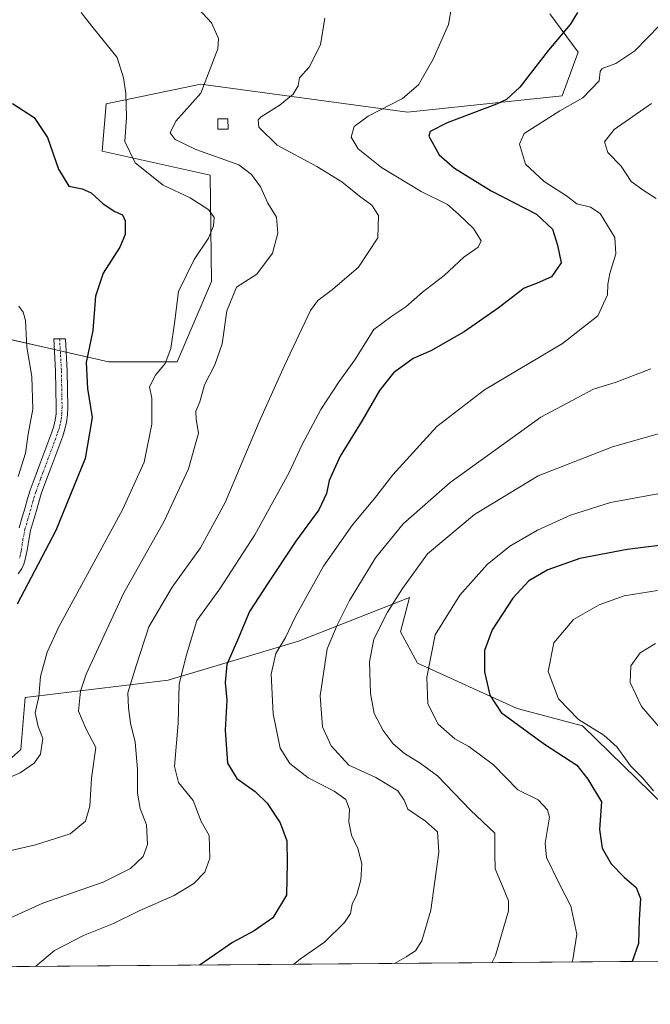
# Model space of a CAD drawing. Units: metres. Extents: x 556394 to 559832, y 4714782 to 4717123.
# Drawn here: x 557555 to 557714, y 4714782 to 4715030 of the extents above; entities that cross this region are included whole.
import ezdxf

# ---------------------------------------------------------------- set-up
doc = ezdxf.new("R2010")
doc.units = ezdxf.units.M
doc.header["$MEASUREMENT"] = 0
doc.linetypes.add('TRAZO_Y_PUNTO', pattern=[1, 0.5, -0.25, 0, -0.25])
for name, color, linetype, lineweight in [('Camino', 19, 'Continuous', 0), ('Camino Cxs', 19, 'Continuous', 0), ('Camino eje', 39, 'TRAZO_Y_PUNTO', 13), ('Comarca CxS', 133, 'Continuous', 0), ('Comunidad Autónoma CxS', 142, 'Continuous', 0), ('Cultivos leñosos', 92, 'Continuous', 0), ('Cultivos leñosos CxS', 92, 'Continuous', 0), ('Curva de nivel maestra', 36, 'Continuous', 30), ('Curva de nivel normal', 36, 'Continuous', 0), ('Edificación ligera', 1, 'Continuous', 0), ('Edificación ligera Cxs', 1, 'Continuous', 0), ('Matorral', 135, 'Continuous', 0), ('Matorral CxS', 135, 'Continuous', 0), ('Municipio CxS', 142, 'Continuous', 0), ('Provincia CxS', 1, 'Continuous', 0)]:
    doc.layers.add(name, color=color, linetype=linetype, lineweight=lineweight)

# ---------------------------------------------------------------- blocks, each defined once
blk = doc.blocks.new('*U152')
at = {"layer": 'Matorral CxS', "color": 135, "linetype": 'Continuous', "lineweight": 0}
for points in [[(557727.99, 4714821.72, 608.85), (557697.15, 4714851.85, 604.47), (557680.65, 4714856.15, 601.01), (557655.57, 4714867.58, 593.89), (557651.24, 4714875.52, 592.38), (557653.5, 4714884.15, 591.13), (557625.54, 4714873.14, 581.39), (557592.77, 4714863.31, 568.63), (557556.71, 4714858.94, 552.47), (557555.62, 4714845.83, 552.58), (557537.05, 4714829.44, 555.43)], [(557545.93, 4714950.7, 544.21), (557577.68, 4714943.47, 551.25), (557595.01, 4714943.47, 555.35), (557603.67, 4714963.7, 556.68), (557603.3, 4714990.51, 557.97), (557576.13, 4714996.53, 552.93), (557577.13, 4715008.45, 553.55), (557600.96, 4715013.42, 559.37), (557653.01, 4715006.39, 571.58), (557692.02, 4715010.44, 577.87), (557696.04, 4715021.47, 576.08), (557688.92, 4715031.15, 573.95)]]:
    blk.add_polyline3d(points, dxfattribs=at)
blk = doc.blocks.new('*U155')
at = {"layer": 'Matorral CxS', "color": 135, "linetype": 'Continuous', "lineweight": 0}
blk.add_polyline3d([(557697.15, 4714851.85, 604.47), (557727.99, 4714821.72, 608.85), (557731.89, 4714821.77, 609.96), (557732.6, 4714793.39, 608.74), (557761, 4714801.04, 620.03), (557800.33, 4714803.22, 632.71), (557836.38, 4714803.22, 639.86), (557864.78, 4714804.31, 645.75), (557902.06, 4714799.93, 649.98), (557909.07, 4714794.13, 648.54), (557475.53, 4714790.53, 538.37), (557505.37, 4714796.67, 551.06), (557520.66, 4714813.06, 555.1), (557537.05, 4714829.44, 555.43), (557555.62, 4714845.83, 552.58), (557556.71, 4714858.94, 552.47), (557592.77, 4714863.31, 568.63), (557625.54, 4714873.14, 581.39), (557653.5, 4714884.15, 591.13), (557651.24, 4714875.52, 592.38), (557655.57, 4714867.58, 593.89), (557680.65, 4714856.15, 601.01), (557697.15, 4714851.85, 604.47)], close=True, dxfattribs=at)
blk = doc.blocks.new('*U168')
at = {"layer": 'Curva de nivel normal', "color": 36, "linetype": 'Continuous', "lineweight": 0}
blk.add_polyline3d([(557716.08, 4714910.28, 595), (557704.17, 4714908.06, 595), (557694.13, 4714904.91, 595), (557685.75, 4714901.11, 595), (557678.77, 4714897.06, 595), (557673.06, 4714892.42, 595), (557666.25, 4714884.71, 595), (557660.02, 4714874.7, 595), (557657.9, 4714864.08, 595), (557658.13, 4714857.37, 595), (557660.77, 4714852.22, 595), (557664.96, 4714848.58, 595), (557668.51, 4714846.63, 595), (557674.72, 4714842, 595), (557680.79, 4714835.74, 595), (557685.94, 4714833.22, 595), (557688.32, 4714830.7, 595), (557688.81, 4714828.8, 595), (557687.7, 4714822.26, 595), (557688.08, 4714818.64, 595), (557691.32, 4714811.93, 595), (557694.2, 4714806.4, 595), (557695.67, 4714799.38, 595), (557694.65, 4714793, 595), (557694.44, 4714792.35, 595)], dxfattribs=at)
blk = doc.blocks.new('*U171')
at = {"layer": 'Curva de nivel normal', "color": 36, "linetype": 'Continuous', "lineweight": 0}
blk.add_polyline3d([(557716.5, 4715028.15, 580), (557710.32, 4715021.84, 580), (557705.48, 4715018.58, 580), (557702.09, 4715017.37, 580), (557701.58, 4715016.61, 580), (557701.32, 4715014.25, 580), (557697.19, 4715009.97, 580), (557691.42, 4715006.69, 580), (557682.45, 4715000.95, 580), (557681.23, 4714998.34, 580), (557682.72, 4714993.3, 580), (557687.48, 4714988.86, 580), (557693.11, 4714985.3, 580), (557695.73, 4714983.28, 580), (557699.1, 4714982.47, 580), (557701.59, 4714980.88, 580), (557705.26, 4714974.77, 580), (557705.48, 4714970.68, 580), (557704.04, 4714965.69, 580), (557703.5, 4714963.02, 580), (557703.38, 4714960.35, 580), (557700.95, 4714955.11, 580), (557692.12, 4714948.07, 580), (557672.42, 4714936.44, 580), (557660.4, 4714927.17, 580), (557649.36, 4714915.06, 580), (557644.73, 4714909.04, 580), (557639.15, 4714902.45, 580), (557631.87, 4714892.05, 580), (557624.83, 4714879.32, 580), (557622.3, 4714874.06, 580), (557619.82, 4714870.07, 580), (557618.71, 4714864.82, 580), (557619.18, 4714854.86, 580), (557620.98, 4714846.2, 580), (557623.36, 4714842.3, 580), (557628.03, 4714838.7, 580), (557634.54, 4714835.41, 580), (557637.51, 4714833.25, 580), (557638.39, 4714830.85, 580), (557638.23, 4714827.63, 580), (557638.9, 4714824.3, 580), (557640.54, 4714820.92, 580), (557641.55, 4714817.05, 580), (557641.3, 4714813.05, 580), (557640.25, 4714809.38, 580), (557639.07, 4714806.94, 580), (557638.64, 4714804.6, 580), (557637.16, 4714802.27, 580), (557632.12, 4714797.38, 580), (557626.08, 4714793.14, 580), (557624.35, 4714791.76, 580)], dxfattribs=at)
blk = doc.blocks.new('*U173')
at = {"layer": 'Curva de nivel normal', "color": 36, "linetype": 'Continuous', "lineweight": 0}
blk.add_polyline3d([(557570.79, 4715031.46, 555), (557573.47, 4715028.04, 555), (557579.86, 4715020.09, 555), (557581.46, 4715015.03, 555), (557582.06, 4715011.12, 555), (557582.22, 4715005.09, 555), (557581.8, 4714999.01, 555), (557584.44, 4714993.62, 555), (557591.44, 4714987.99, 555), (557598.25, 4714984.77, 555), (557603.01, 4714981.74, 555), (557604.29, 4714979.86, 555), (557604.14, 4714977.72, 555), (557602.88, 4714974.62, 555), (557599.28, 4714969.24, 555), (557595.36, 4714961.16, 555), (557594.35, 4714953.22, 555), (557593.41, 4714946.84, 555), (557591.94, 4714943.09, 555), (557589.56, 4714940.16, 555), (557587.99, 4714937.22, 555), (557588.58, 4714934.3, 555), (557588.64, 4714927.83, 555), (557586.68, 4714918.2, 555), (557581.2, 4714906.26, 555), (557565.18, 4714876.74, 555), (557562.21, 4714870.37, 555), (557560.54, 4714864.29, 555), (557560.12, 4714859.18, 555), (557559.19, 4714855.12, 555), (557560.01, 4714851.69, 555), (557561.19, 4714848.64, 555), (557560.55, 4714844.71, 555), (557558.97, 4714842.44, 555), (557555.45, 4714840.03, 555), (557551.45, 4714838.26, 555)], dxfattribs=at)
blk = doc.blocks.new('*U184')
at = {"layer": 'Curva de nivel normal', "color": 36, "linetype": 'Continuous', "lineweight": 0}
for points in [[(557714.52, 4715008.52, 585), (557705.11, 4715002.01, 585), (557702.64, 4714998.9, 585), (557703.49, 4714996.23, 585), (557706.84, 4714992.76, 585), (557709.34, 4714988.94, 585), (557712.64, 4714986.57, 585), (557715.69, 4714984.62, 585)], [(557714.37, 4714941.72, 585), (557705.58, 4714938.38, 585), (557699.88, 4714936.57, 585), (557686.6, 4714929.56, 585), (557663.8, 4714913.14, 585), (557651.9, 4714902.66, 585), (557644.96, 4714894.12, 585), (557638.4, 4714883.42, 585), (557635.3, 4714877.21, 585), (557632.76, 4714871.21, 585), (557631, 4714859.41, 585), (557631.65, 4714851.61, 585), (557633.76, 4714846.77, 585), (557638.24, 4714841.89, 585), (557645.05, 4714838.78, 585), (557650.56, 4714835.49, 585), (557652.15, 4714833.07, 585), (557653.08, 4714830.82, 585), (557657.55, 4714827.81, 585), (557660.56, 4714825.15, 585), (557660.96, 4714820.05, 585), (557658.9, 4714805.38, 585), (557656.64, 4714797.72, 585), (557655.03, 4714795.2, 585), (557652.7, 4714793.67, 585), (557649.73, 4714791.97, 585)]]:
    blk.add_polyline3d(points, dxfattribs=at)
blk = doc.blocks.new('*U188')
at = {"layer": 'Curva de nivel normal', "color": 36, "linetype": 'Continuous', "lineweight": 0}
blk.add_polyline3d([(557715.53, 4714872.55, 610), (557711.66, 4714870.25, 610), (557709.3, 4714866.94, 610), (557709.16, 4714862.71, 610), (557712.02, 4714856.71, 610), (557718.36, 4714849.31, 610)], dxfattribs=at)
blk = doc.blocks.new('*U190')
at = {"layer": 'Curva de nivel normal', "color": 36, "linetype": 'Continuous', "lineweight": 0}
blk.add_polyline3d([(557720.64, 4714926.61, 590), (557704.66, 4714922.05, 590), (557685.98, 4714914.74, 590), (557669.92, 4714905.06, 590), (557658.08, 4714895.12, 590), (557651.78, 4714886.38, 590), (557647.95, 4714880.45, 590), (557644.58, 4714873.67, 590), (557643.44, 4714867.9, 590), (557643.7, 4714860, 590), (557644.64, 4714854.94, 590), (557646.86, 4714850.65, 590), (557649.41, 4714847.28, 590), (557652.25, 4714844.88, 590), (557656.2, 4714842.39, 590), (557660.6, 4714839.26, 590), (557668.93, 4714830.62, 590), (557675, 4714824.77, 590), (557675.05, 4714819.6, 590), (557675.12, 4714815.85, 590), (557677.12, 4714811.03, 590), (557678.46, 4714807.74, 590), (557678.46, 4714805.22, 590), (557675.21, 4714794.02, 590), (557674.3, 4714792.18, 590)], dxfattribs=at)
blk = doc.blocks.new('*U195')
at = {"layer": 'Curva de nivel normal', "color": 36, "linetype": 'Continuous', "lineweight": 0}
blk.add_polyline3d([(557716.04, 4714885.94, 605), (557707.6, 4714884.55, 605), (557701.28, 4714882.29, 605), (557694.82, 4714878.61, 605), (557689.91, 4714872.76, 605), (557688.5, 4714865.47, 605), (557691.03, 4714858.65, 605), (557696.14, 4714853.42, 605), (557702.49, 4714849.44, 605), (557705.87, 4714846.49, 605), (557709.22, 4714841.74, 605), (557712.2, 4714838.71, 605), (557714.99, 4714835.46, 605)], dxfattribs=at)
blk = doc.blocks.new('*U204')
at = {"layer": 'Curva de nivel normal', "color": 36, "linetype": 'Continuous', "lineweight": 0}
blk.add_polyline3d([(557554.98, 4714914.65, 545), (557556.78, 4714920.52, 545), (557557.48, 4714925.31, 545), (557558.61, 4714931.55, 545), (557558.39, 4714939.8, 545), (557557.16, 4714947.22, 545), (557556.75, 4714953.86, 545), (557556.24, 4714956.03, 545), (557555.12, 4714957.52, 545)], dxfattribs=at)
blk = doc.blocks.new('*U210')
at = {"layer": 'Curva de nivel normal', "color": 36, "linetype": 'Continuous', "lineweight": 0}
blk.add_polyline3d([(557632.18, 4715030, 565), (557631.07, 4715023.34, 565), (557628.26, 4715017.68, 565), (557625.86, 4715015.01, 565), (557625.47, 4715013.01, 565), (557624.25, 4715010.88, 565), (557620.91, 4715008.18, 565), (557616.16, 4715005.22, 565), (557615.39, 4715004.39, 565), (557615.57, 4715002.55, 565), (557620.18, 4714998.04, 565), (557630.16, 4714992.65, 565), (557636.46, 4714988.83, 565), (557640.92, 4714985.18, 565), (557644.02, 4714982.97, 565), (557645.76, 4714980.34, 565), (557645.56, 4714974.68, 565), (557640.71, 4714967.35, 565), (557634.1, 4714961.69, 565), (557630.45, 4714958.94, 565), (557628.59, 4714956.4, 565), (557622.07, 4714942.56, 565), (557615.62, 4714928.41, 565), (557607.13, 4714908.03, 565), (557600.9, 4714896.63, 565), (557593.74, 4714886.74, 565), (557587.86, 4714876.72, 565), (557584.67, 4714866.93, 565), (557582.53, 4714860.13, 565), (557582.72, 4714856.32, 565), (557583.25, 4714852.51, 565), (557584.42, 4714847.69, 565), (557585, 4714840.93, 565), (557584.98, 4714834.91, 565), (557585.72, 4714830.98, 565), (557587.29, 4714826.89, 565), (557587.56, 4714821.94, 565), (557586.41, 4714818.89, 565), (557583.24, 4714815.89, 565), (557576.35, 4714812.46, 565), (557561.16, 4714807.17, 565), (557552.07, 4714803.02, 565)], dxfattribs=at)
blk = doc.blocks.new('*U220')
at = {"layer": 'Curva de nivel normal', "color": 36, "linetype": 'Continuous', "lineweight": 0}
blk.add_polyline3d([(557597.11, 4715036, 560), (557603.65, 4715028.88, 560), (557605.4, 4715024.87, 560), (557605.26, 4715022.31, 560), (557600.93, 4715011.18, 560), (557594.69, 4715004.05, 560), (557593.2, 4715001.16, 560), (557594.48, 4714999.47, 560), (557599.73, 4714996.97, 560), (557610.5, 4714993.07, 560), (557613.76, 4714990.68, 560), (557615.99, 4714987.57, 560), (557617.88, 4714983.46, 560), (557619.99, 4714979.9, 560), (557620.33, 4714975.91, 560), (557618.98, 4714970.87, 560), (557615.06, 4714965.55, 560), (557609.91, 4714962.32, 560), (557607.48, 4714956.35, 560), (557606.31, 4714948.02, 560), (557604.52, 4714942.77, 560), (557601.91, 4714937.68, 560), (557600.72, 4714933.44, 560), (557599.67, 4714931.03, 560), (557599.76, 4714929, 560), (557600.41, 4714925.5, 560), (557597.88, 4714916.51, 560), (557591.73, 4714903.35, 560), (557581.46, 4714885.12, 560), (557572.1, 4714864.84, 560), (557570.68, 4714860.53, 560), (557570.14, 4714855.56, 560), (557571.98, 4714851.18, 560), (557574.48, 4714846.33, 560), (557573.42, 4714838.67, 560), (557573, 4714831.6, 560), (557571.92, 4714827.85, 560), (557568.01, 4714824.61, 560), (557559.27, 4714821.82, 560), (557547.26, 4714819.07, 560)], dxfattribs=at)
blk = doc.blocks.new('*U224')
at = {"layer": 'Curva de nivel maestra', "color": 36, "linetype": 'Continuous', "lineweight": 30}
blk.add_polyline3d([(557553.52, 4715008.54, 550), (557558.97, 4715005.05, 550), (557562.33, 4715000.02, 550), (557565.08, 4714992.01, 550), (557567.7, 4714987.7, 550), (557571.03, 4714987.05, 550), (557573.32, 4714986.08, 550), (557576.38, 4714983.28, 550), (557579.28, 4714981.31, 550), (557581.2, 4714980.48, 550), (557581.92, 4714978.99, 550), (557581.92, 4714975.54, 550), (557580.56, 4714972.39, 550), (557576.33, 4714965.78, 550), (557574.41, 4714960.02, 550), (557573.75, 4714951.35, 550), (557572.05, 4714943.35, 550), (557572.37, 4714936.8, 550), (557573.59, 4714929.48, 550), (557571.8, 4714919.14, 550), (557564.4, 4714901.03, 550), (557554.73, 4714882.49, 550)], dxfattribs=at)
blk = doc.blocks.new('*U225')
at = {"layer": 'Curva de nivel maestra', "color": 36, "linetype": 'Continuous', "lineweight": 30}
blk.add_polyline3d([(557695.84, 4715031.44, 575), (557694.04, 4715028.44, 575), (557688.54, 4715022, 575), (557681.33, 4715012.68, 575), (557677.99, 4715009.54, 575), (557675.44, 4715008.34, 575), (557663.02, 4715003.68, 575), (557658.78, 4715001.5, 575), (557658.39, 4715000.32, 575), (557660.98, 4714995.6, 575), (557664.83, 4714992.26, 575), (557674.11, 4714986.59, 575), (557685.5, 4714980.7, 575), (557689.59, 4714976.87, 575), (557690.79, 4714972.88, 575), (557691.76, 4714968.42, 575), (557689.29, 4714964.9, 575), (557685.72, 4714963.27, 575), (557682.4, 4714962.02, 575), (557675.91, 4714957.02, 575), (557667.28, 4714951.08, 575), (557658.91, 4714946.25, 575), (557654.44, 4714944.34, 575), (557649.54, 4714940.75, 575), (557645.95, 4714936.29, 575), (557641.64, 4714928.69, 575), (557636.05, 4714919.7, 575), (557633.29, 4714913.6, 575), (557632.62, 4714910.29, 575), (557630.69, 4714906.26, 575), (557624.88, 4714898.31, 575), (557617.94, 4714887.83, 575), (557613.22, 4714880.65, 575), (557610.24, 4714873.37, 575), (557607.48, 4714867.3, 575), (557607.11, 4714862.74, 575), (557607.52, 4714858.3, 575), (557607.1, 4714850.73, 575), (557607.72, 4714842.42, 575), (557610, 4714838.6, 575), (557614.68, 4714835.28, 575), (557617.69, 4714832.31, 575), (557620.97, 4714827.36, 575), (557622.65, 4714822.89, 575), (557622.72, 4714817.32, 575), (557622.56, 4714809.22, 575), (557619.07, 4714803.46, 575), (557614.38, 4714800.2, 575), (557608.94, 4714797.28, 575), (557602.11, 4714792.53, 575), (557600.65, 4714791.57, 575)], dxfattribs=at)
blk = doc.blocks.new('*U232')
at = {"layer": 'Curva de nivel maestra', "color": 36, "linetype": 'Continuous', "lineweight": 30}
blk.add_polyline3d([(557732.74, 4714899.24, 600), (557708.33, 4714896.24, 600), (557696.42, 4714894, 600), (557688.4, 4714891.14, 600), (557683.58, 4714888.33, 600), (557679.59, 4714883.94, 600), (557674.32, 4714876.03, 600), (557672.46, 4714870.81, 600), (557672.39, 4714865.46, 600), (557673.81, 4714859.52, 600), (557676.6, 4714855.16, 600), (557687.57, 4714847.19, 600), (557695.67, 4714841.96, 600), (557698.42, 4714838.39, 600), (557701.9, 4714832.7, 600), (557701.36, 4714825.71, 600), (557702.07, 4714821.05, 600), (557704.38, 4714817.1, 600), (557707.69, 4714813.6, 600), (557710.66, 4714811.1, 600), (557711.74, 4714808.38, 600), (557711.39, 4714803.05, 600), (557711.24, 4714797.05, 600), (557709.67, 4714792.47, 600)], dxfattribs=at)

msp = doc.modelspace()

# ---------------------------------------------------------------- linework, layer by layer
at = {"layer": 'Camino', "color": 19, "linetype": 'Continuous', "lineweight": 0}
msp.add_polyline3d([(557555.22, 4714901.69, 546.63), (557555.98, 4714904.33, 546.72), (557556.71, 4714906.82, 546.97), (557557.31, 4714908.97, 546.96), (557557.99, 4714911.18, 546.85), (557559.2, 4714914.49, 546.67), (557560.41, 4714917.69, 546.66), (557561.92, 4714921.75, 547.27), (557563.4, 4714925.78, 547.35), (557563.91, 4714927.32, 547.37), (557564.27, 4714928.81, 547.37), (557564.48, 4714930.38, 547.29), (557564.53, 4714932.04, 547.19), (557564.38, 4714941.14, 547.2), (557563.91, 4714949.29, 547.16), (557566.84, 4714949.29, 547.74), (557567.31, 4714941.25, 547.97), (557567.46, 4714932.01, 547.97), (557567.4, 4714930.14, 547.97), (557567.16, 4714928.27, 547.93), (557566.72, 4714926.52, 547.82), (557566.16, 4714924.81, 547.72), (557563.16, 4714916.67, 547.61), (557561.94, 4714913.47, 547.33), (557560.77, 4714910.25, 547.37), (557560.12, 4714908.14, 547.49), (557559.52, 4714906.01, 547.72), (557558.79, 4714903.51, 547.84), (557558.07, 4714901, 547.81), (557557.59, 4714898.54, 547.87), (557557.22, 4714896.04, 548.13), (557556.99, 4714894.86, 548.23), (557556.74, 4714893.68, 548.33), (557556.37, 4714892.54, 548.43), (557555.84, 4714891.45, 548.48), (557554.98, 4714890.12, 548.35)], dxfattribs=at)
at = {"layer": 'Camino Cxs', "color": 19, "linetype": 'Continuous', "lineweight": 0}
msp.add_polyline3d([(557555.22, 4714901.69, 546.63), (557555.98, 4714904.33, 546.72), (557556.71, 4714906.82, 546.97), (557557.31, 4714908.97, 546.96), (557557.99, 4714911.18, 546.85), (557559.2, 4714914.49, 546.67), (557560.41, 4714917.69, 546.66), (557561.92, 4714921.75, 547.27), (557563.4, 4714925.78, 547.35), (557563.91, 4714927.32, 547.37), (557564.27, 4714928.81, 547.37), (557564.48, 4714930.38, 547.29), (557564.53, 4714932.04, 547.19), (557564.38, 4714941.14, 547.2), (557563.91, 4714949.29, 547.16), (557566.84, 4714949.29, 547.74), (557567.31, 4714941.25, 547.97), (557567.46, 4714932.01, 547.97), (557567.4, 4714930.14, 547.97), (557567.16, 4714928.27, 547.93), (557566.72, 4714926.52, 547.82), (557566.16, 4714924.81, 547.72), (557563.16, 4714916.67, 547.61), (557561.94, 4714913.47, 547.33), (557560.77, 4714910.25, 547.37), (557560.12, 4714908.14, 547.49), (557559.52, 4714906.01, 547.72), (557558.79, 4714903.51, 547.84), (557558.07, 4714901, 547.81), (557557.59, 4714898.54, 547.87), (557557.22, 4714896.04, 548.13), (557556.99, 4714894.86, 548.23), (557556.74, 4714893.68, 548.33), (557556.37, 4714892.54, 548.43), (557555.84, 4714891.45, 548.48), (557554.98, 4714890.12, 548.35)], dxfattribs=at)
at = {"layer": 'Camino eje', "color": 39, "linetype": 'TRAZO_Y_PUNTO', "lineweight": 13}
msp.add_polyline3d([(557565.38, 4714949.29, 547.44), (557565.61, 4714945.22, 547.54), (557565.85, 4714941.2, 547.5), (557565.92, 4714936.65, 547.43), (557566, 4714932.03, 547.53), (557565.94, 4714930.26, 547.59), (557565.84, 4714929.48, 547.61), (557565.72, 4714928.54, 547.63), (557565.5, 4714927.67, 547.6), (557565.32, 4714926.92, 547.59), (557565.04, 4714926.07, 547.56), (557564.78, 4714925.3, 547.54), (557562.54, 4714919.21, 547.38), (557561.79, 4714917.18, 547.21), (557561.18, 4714915.58, 547.06), (557560.57, 4714913.98, 547.01), (557559.99, 4714912.37, 547.06), (557559.38, 4714910.72, 547.11), (557558.72, 4714908.56, 547.21), (557558.42, 4714907.48, 547.28), (557558.12, 4714906.42, 547.32), (557557.39, 4714903.92, 547.3), (557556.65, 4714901.35, 547.27), (557556.15, 4714898.79, 547.34), (557555.78, 4714896.29, 547.63), (557555.66, 4714895.7, 547.7), (557555.5, 4714894.9, 547.81), (557555.26, 4714893.86, 547.95)], dxfattribs=at)
at = {"layer": 'Comarca CxS', "color": 133, "linetype": 'Continuous', "lineweight": 0}
msp.add_polyline3d([(559832.38, 4714810.11, 497.81), (556413.24, 4714781.7, 657.59), (556394.47, 4717094.94, 604.7), (559812.48, 4717123.35, 614.82), (559832.38, 4714810.11, 497.81)], close=True, dxfattribs=at)
msp.add_polyline3d([(559832.38, 4714810.11, 497.81), (556413.24, 4714781.7, 657.59), (556394.47, 4717094.94, 604.7), (559812.48, 4717123.35, 614.82), (559832.38, 4714810.11, 497.81)], close=True, dxfattribs=at)
at = {"layer": 'Comunidad Autónoma CxS', "color": 142, "linetype": 'Continuous', "lineweight": 0}
msp.add_polyline3d([(557902.22, 4714794.07, 648.64), (556413.24, 4714781.7, 657.59), (556394.47, 4717094.94, 604.7), (558654.11, 4717113.72, 574.5), (559812.48, 4717123.35, 614.82), (559832.38, 4714810.11, 497.81), (557902.22, 4714794.07, 648.64)], close=True, dxfattribs=at)
msp.add_polyline3d([(557902.22, 4714794.07, 648.64), (556413.24, 4714781.7, 657.59), (556394.47, 4717094.94, 604.7), (558654.11, 4717113.72, 574.5), (559812.48, 4717123.35, 614.82), (559832.38, 4714810.11, 497.81), (557902.22, 4714794.07, 648.64)], close=True, dxfattribs=at)
at = {"layer": 'Cultivos leñosos', "color": 92, "linetype": 'Continuous', "lineweight": 0}
msp.add_polyline3d([(557484.21, 4714848.05, 531.75), (557505.7, 4714871.02, 534.41), (557524.63, 4714895.89, 538.64), (557537.86, 4714917.55, 540.6), (557545.93, 4714950.7, 544.21), (557554.03, 4714948.85, 543.35), (557564.07, 4714946.57, 547.26), (557565.55, 4714946.23, 547.53), (557567.04, 4714945.9, 547.86), (557577.68, 4714943.47, 551.25), (557595, 4714943.47, 555.35), (557603.67, 4714963.7, 556.68), (557603.29, 4714990.51, 557.97), (557576.13, 4714996.53, 552.93), (557577.13, 4715008.45, 553.55), (557600.96, 4715013.42, 559.37), (557653.01, 4715006.39, 571.58), (557692.02, 4715010.44, 577.87), (557696.04, 4715021.47, 576.08), (557688.92, 4715031.15, 573.95)], dxfattribs=at)
at = {"layer": 'Cultivos leñosos CxS', "color": 92, "linetype": 'Continuous', "lineweight": 0}
msp.add_polyline3d([(557688.92, 4715031.15, 573.95), (557696.04, 4715021.47, 576.08), (557692.02, 4715010.44, 577.87), (557653.01, 4715006.39, 571.58), (557600.96, 4715013.42, 559.37), (557577.13, 4715008.45, 553.55), (557576.13, 4714996.53, 552.93), (557603.3, 4714990.51, 557.97), (557603.67, 4714963.7, 556.68), (557595.01, 4714943.47, 555.35), (557577.68, 4714943.47, 551.25), (557545.93, 4714950.7, 544.21)], dxfattribs=at)
at = {"layer": 'Curva de nivel normal', "color": 36, "linetype": 'Continuous', "lineweight": 0}
msp.add_polyline3d([(557664.12, 4715032.79, 570), (557663.32, 4715028.42, 570), (557659.53, 4715019.7, 570), (557655.76, 4715013.26, 570), (557651.76, 4715009.84, 570), (557643.1, 4715005.35, 570), (557639.59, 4715002.78, 570), (557638.83, 4715000.08, 570), (557640.57, 4714997.15, 570), (557646.44, 4714992.45, 570), (557656.51, 4714986.37, 570), (557663.12, 4714983.1, 570), (557665.85, 4714980.68, 570), (557669.68, 4714977.1, 570), (557671.58, 4714973.97, 570), (557670.84, 4714972.39, 570), (557667.26, 4714969.81, 570), (557662.27, 4714965.24, 570), (557656.78, 4714961.02, 570), (557652.57, 4714957.34, 570), (557649.12, 4714954.96, 570), (557644.56, 4714951.67, 570), (557639.72, 4714944.02, 570), (557635.79, 4714938.55, 570), (557631.23, 4714931.51, 570), (557626.5, 4714922.63, 570), (557623.18, 4714915.64, 570), (557614.55, 4714899.92, 570), (557605.72, 4714886.36, 570), (557599.94, 4714878.36, 570), (557597.34, 4714869.7, 570), (557595.53, 4714862.37, 570), (557595.23, 4714852.46, 570), (557594.32, 4714841.56, 570), (557595.32, 4714837.58, 570), (557598.99, 4714833.03, 570), (557601.04, 4714827.74, 570), (557603.02, 4714824.18, 570), (557603.25, 4714818.53, 570), (557601.98, 4714815.01, 570), (557599.24, 4714812.14, 570), (557594.27, 4714809.06, 570), (557585.42, 4714805.24, 570), (557578.94, 4714802.03, 570), (557571.44, 4714799.04, 570), (557564.1, 4714795.28, 570), (557559.3, 4714791.22, 570)], dxfattribs=at)
at = {"layer": 'Edificación ligera', "color": 1, "linetype": 'Continuous', "lineweight": 0}
msp.add_polyline3d([(557607.85, 4715002.11, 563.91), (557605.26, 4715002.1, 565.24), (557605.26, 4715004.68, 564.88), (557607.8, 4715004.66, 563.82), (557607.85, 4715002.11, 563.91)], dxfattribs=at)
at = {"layer": 'Edificación ligera Cxs', "color": 1, "linetype": 'Continuous', "lineweight": 0}
msp.add_polyline3d([(557607.85, 4715002.11, 563.91), (557605.26, 4715002.1, 565.24), (557605.26, 4715004.68, 564.88), (557607.8, 4715004.66, 563.82), (557607.85, 4715002.11, 563.91)], close=True, dxfattribs=at)
at = {"layer": 'Matorral', "color": 135, "linetype": 'Continuous', "lineweight": 0}
for points in [[(557484.21, 4714848.05, 531.75), (557505.7, 4714871.02, 534.41), (557524.63, 4714895.89, 538.64), (557537.86, 4714917.55, 540.6), (557545.93, 4714950.7, 544.21), (557554.03, 4714948.85, 543.35), (557564.07, 4714946.57, 547.26), (557565.55, 4714946.23, 547.53), (557567.04, 4714945.9, 547.86), (557577.68, 4714943.47, 551.25), (557595, 4714943.47, 555.35), (557603.67, 4714963.7, 556.68), (557603.29, 4714990.51, 557.97), (557576.13, 4714996.53, 552.93), (557577.13, 4715008.45, 553.55), (557600.96, 4715013.42, 559.37), (557653.01, 4715006.39, 571.58), (557692.02, 4715010.44, 577.87), (557696.04, 4715021.47, 576.08), (557688.92, 4715031.15, 573.95)], [(557902.06, 4714799.93, 649.98), (557864.78, 4714804.31, 645.75), (557836.38, 4714803.22, 639.86), (557800.33, 4714803.22, 632.71), (557761, 4714801.04, 620.03), (557732.59, 4714793.39, 608.74), (557731.89, 4714821.77, 609.96), (557727.99, 4714821.72, 608.85), (557697.15, 4714851.85, 604.47), (557680.65, 4714856.15, 601.01), (557655.57, 4714867.58, 593.89), (557651.24, 4714875.52, 592.38), (557653.5, 4714884.15, 591.13), (557625.54, 4714873.14, 581.39), (557592.76, 4714863.31, 568.63), (557556.71, 4714858.94, 552.47), (557555.62, 4714845.83, 552.58), (557537.05, 4714829.44, 555.43), (557520.66, 4714813.06, 555.1), (557513.95, 4714805.86, 553.53), (557512.6, 4714804.42, 553.13), (557511.25, 4714802.97, 552.73), (557505.37, 4714796.67, 551.06), (557475.53, 4714790.53, 538.37)], [(557909.07, 4714794.13, 648.54), (557514.08, 4714790.85, 555.7), (557512.77, 4714790.84, 555), (557511.46, 4714790.83, 554.31), (557475.53, 4714790.53, 538.37)]]:
    msp.add_polyline3d(points, dxfattribs=at)
at = {"layer": 'Municipio CxS', "color": 142, "linetype": 'Continuous', "lineweight": 0}
msp.add_polyline3d([(557902.22, 4714794.07, 648.64), (556413.24, 4714781.7, 657.59), (556394.47, 4717094.94, 604.7), (558654.11, 4717113.72, 574.5)], dxfattribs=at)
msp.add_polyline3d([(557902.22, 4714794.07, 648.64), (556413.24, 4714781.7, 657.59), (556394.47, 4717094.94, 604.7), (558654.11, 4717113.72, 574.5)], dxfattribs=at)
at = {"layer": 'Provincia CxS', "color": 1, "linetype": 'Continuous', "lineweight": 0}
msp.add_polyline3d([(557902.22, 4714794.07, 648.64), (556413.24, 4714781.7, 657.59), (556394.47, 4717094.94, 604.7), (558654.11, 4717113.72, 574.5), (559812.48, 4717123.35, 614.82), (559832.38, 4714810.11, 497.81), (557902.22, 4714794.07, 648.64)], close=True, dxfattribs=at)
msp.add_polyline3d([(557902.22, 4714794.07, 648.64), (556413.24, 4714781.7, 657.59), (556394.47, 4717094.94, 604.7), (558654.11, 4717113.72, 574.5), (559812.48, 4717123.35, 614.82), (559832.38, 4714810.11, 497.81), (557902.22, 4714794.07, 648.64)], close=True, dxfattribs=at)

# ---------------------------------------------------------------- block references
at = {"layer": 'Curva de nivel maestra', "color": 36, "linetype": 'Continuous', "lineweight": 30}
for name in ['*U224', '*U225', '*U232']:
    msp.add_blockref(name, (0, 0), dxfattribs=at)
at = {"layer": 'Curva de nivel normal', "color": 36, "linetype": 'Continuous', "lineweight": 0}
for name in ['*U210', '*U220', '*U173', '*U204', '*U171', '*U184', '*U190', '*U168', '*U195', '*U188']:
    msp.add_blockref(name, (0, 0), dxfattribs=at)
at = {"layer": 'Matorral CxS', "color": 135, "linetype": 'Continuous', "lineweight": 0}
for name in ['*U152', '*U155']:
    msp.add_blockref(name, (0, 0), dxfattribs=at)

doc.saveas('drawing.dxf')
